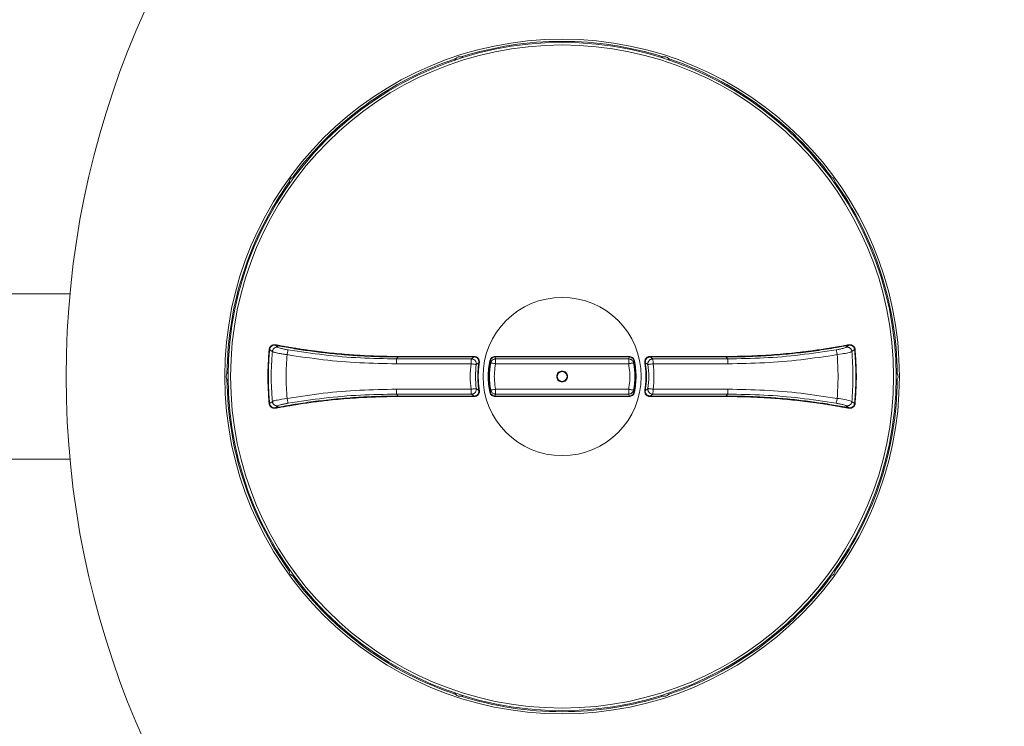
# Model space of a CAD drawing. Units: millimetres. Extents: x 1181 to 4918, y 774 to 4280.
# Drawn here: x 3227 to 3882, y 3126 to 3596 of the extents above; entities that cross this region are included whole.
import ezdxf

# ---------------------------------------------------------------- set-up
doc = ezdxf.new("R2010")
doc.units = ezdxf.units.MM
doc.header["$LTSCALE"] = 15

msp = doc.modelspace()

# ---------------------------------------------------------------- linework, layer by layer
at = {"color": 7, "linetype": 'Continuous', "lineweight": 15}
for p, q in [((3260.408, 3413.432), (3142.839, 3413.432)), ((3397.11, 3379.19), (3398.798, 3377.936)), ((3778.569, 3379.19), (3776.88, 3377.937)), ((3780.636, 3375.016), (3782.452, 3376.374)), ((3478.785, 3371.441), (3477.756, 3370.15)), ((3477.756, 3370.15), (3527.519, 3370.151)), ((3529.272, 3371.445), (3478.785, 3371.441)), ((3478.807, 3371.798), (3529.295, 3371.8)), ((3529.272, 3371.445), (3527.519, 3370.151)), ((3532.459, 3367.643), (3530.746, 3366.444)), ((3540.351, 3367.507), (3540.109, 3368.869)), ((3632.392, 3371.796), (3543.287, 3371.796)), ((3543.549, 3370.141), (3543.287, 3371.436)), ((3632.392, 3371.436), (3543.287, 3371.436)), ((3543.549, 3370.141), (3632.13, 3370.141)), ((3543.549, 3366.896), (3543.549, 3370.141)), ((3632.13, 3370.141), (3632.392, 3371.436)), ((3632.13, 3366.896), (3632.13, 3370.141)), ((3635.328, 3367.507), (3635.569, 3368.869)), ((3643.219, 3367.643), (3644.932, 3366.444)), ((3646.384, 3371.8), (3696.871, 3371.798)), ((3648.159, 3370.151), (3646.406, 3371.445)), ((3696.894, 3371.441), (3646.406, 3371.445)), ((3648.159, 3370.151), (3697.923, 3370.15)), ((3697.923, 3370.15), (3696.894, 3371.441)), ((3477.549, 3366.904), (3527.313, 3366.905)), ((3543.549, 3366.896), (3632.13, 3366.896)), ((3648.366, 3366.905), (3698.129, 3366.904)), ((3527.313, 3349.96), (3477.549, 3349.961)), ((3532.459, 3349.222), (3530.746, 3350.421)), ((3540.351, 3349.358), (3540.109, 3347.996)), ((3632.13, 3349.969), (3543.549, 3349.969)), ((3543.549, 3349.969), (3543.549, 3346.724)), ((3632.13, 3346.724), (3632.13, 3349.969)), ((3635.328, 3349.358), (3635.569, 3347.996)), ((3643.219, 3349.222), (3644.932, 3350.421)), ((3698.129, 3349.961), (3648.366, 3349.96)), ((3395.042, 3341.849), (3393.226, 3340.491)), ((3527.519, 3346.714), (3477.756, 3346.715)), ((3478.785, 3345.424), (3477.756, 3346.715)), ((3478.785, 3345.424), (3529.272, 3345.42)), ((3529.295, 3345.065), (3478.807, 3345.067)), ((3529.272, 3345.42), (3527.519, 3346.714)), ((3543.549, 3346.724), (3543.287, 3345.429)), ((3543.287, 3345.429), (3632.392, 3345.429)), ((3543.287, 3345.069), (3632.392, 3345.069)), ((3632.13, 3346.724), (3543.549, 3346.724)), ((3632.392, 3345.429), (3632.13, 3346.724)), ((3696.871, 3345.067), (3646.384, 3345.065)), ((3646.406, 3345.42), (3648.159, 3346.714)), ((3646.406, 3345.42), (3696.894, 3345.424)), ((3697.923, 3346.715), (3648.159, 3346.714)), ((3696.894, 3345.424), (3697.923, 3346.715)), ((3782.452, 3340.491), (3780.636, 3341.849)), ((3397.11, 3337.675), (3398.798, 3338.929)), ((3776.88, 3338.929), (3778.569, 3337.675)), ((3025.27, 3303.432), (3260.408, 3303.432))]:
    msp.add_line(p, q, dxfattribs=at)
at = {"color": 7, "linetype": 'Continuous', "lineweight": 15, "flags": 128}
for points in [[(3780.636, 3375.016), (3780.189, 3374.826), (3779.852, 3374.714), (3779.655, 3374.654), (3779.548, 3374.623), (3779.493, 3374.607), (3779.465, 3374.599), (3779.45, 3374.595), (3779.443, 3374.593), (3779.44, 3374.592), (3779.438, 3374.592), (3779.437, 3374.592), (3779.437, 3374.591), (3779.437, 3374.591), (3779.436, 3374.591), (3779.436, 3374.591), (3779.436, 3374.591), (3779.436, 3374.591), (3779.436, 3374.591), (3778.96, 3374.463), (3778.033, 3374.239), (3777.239, 3374.066), (3776.156, 3373.848), (3775.153, 3373.659), (3774.277, 3373.504), (3770.864, 3372.971)], [(3395.042, 3341.849), (3395.49, 3342.039), (3395.826, 3342.151), (3396.024, 3342.211), (3396.13, 3342.242), (3396.185, 3342.258), (3396.213, 3342.266), (3396.228, 3342.27), (3396.235, 3342.272), (3396.238, 3342.273), (3396.24, 3342.273), (3396.241, 3342.273), (3396.241, 3342.274), (3396.242, 3342.274), (3396.242, 3342.274), (3396.242, 3342.274), (3396.242, 3342.274), (3396.242, 3342.274), (3396.242, 3342.274), (3396.719, 3342.402), (3397.646, 3342.626), (3398.44, 3342.799), (3399.522, 3343.017), (3400.525, 3343.206), (3401.401, 3343.361), (3404.814, 3343.894)]]:
    msp.add_lwpolyline(points, dxfattribs=at)
at = {"color": 7, "linetype": 'Continuous', "lineweight": 15}
for centre, radius in [((3847.839, 3358.432), 590), ((3587.839, 3358.432), 224.44), ((3587.839, 3358.432), 222.268), ((3587.839, 3358.432), 220.584), ((3587.839, 3358.432), 52.635)]:
    msp.add_circle(centre, radius, dxfattribs=at)
for centre, radius, start, end in [((3587.839, 3358.432), 222.992, 72.493392, 107.506608), ((3655.797, 3567.584), 3.62, 39.963221, 104.036236), ((3587.839, 3358.432), 222.992, 108.493392, 143.506608), ((3587.839, 3358.432), 222.992, 36.493392, 71.506608), ((3587.839, 3358.432), 222.992, 144.493392, 179.506608), ((3765.754, 3487.695), 3.62, 3.961652, 68.037916), ((3587.839, 3358.432), 222.992, 0.493392, 35.506608), ((3587.839, 3358.432), 48.858, 167.666086, 192.333914), ((3587.839, 3358.432), 48.348, 169.182275, 190.817725), ((3587.839, 3358.432), 48.348, 349.182275, 10.817725), ((3587.839, 3358.432), 48.858, 347.666086, 12.333914), ((3587.839, 3358.432), 222.992, 180.493392, 215.506608), ((3587.839, 3358.432), 222.992, 324.493392, 359.506608), ((3764.167, 3287.525), 56.765, 73.135064, 83.224633), ((3587.839, 3358.432), 222.992, 216.493392, 251.506608), ((3587.839, 3358.432), 222.992, 288.493392, 323.506608), ((3519.882, 3149.281), 3.62, 219.962696, 284.036762), ((3587.839, 3358.432), 222.992, 252.493392, 287.506608), ((3655.797, 3149.281), 3.62, 255.963102, 320.037441)]:
    msp.add_arc(centre, radius, start, end, dxfattribs=at)
for points, knots in [([(3517.107, 3569.909), (3517.159, 3569.969), (3517.24, 3570.062), (3517.343, 3570.166), (3517.4, 3570.22), (3517.43, 3570.248), (3517.445, 3570.261), (3517.453, 3570.268), (3517.457, 3570.272), (3517.459, 3570.274), (3517.46, 3570.275), (3517.46, 3570.275), (3517.46, 3570.275), (3517.461, 3570.275), (3517.461, 3570.275), (3517.461, 3570.275), (3517.685, 3570.26), (3517.89, 3570.821), (3518.782, 3571.029), (3519.752, 3571.272), (3520.423, 3571.155), (3520.76, 3571.096)], [0, 0, 0, 0, 0.0588591, 0.0914251, 0.1085114, 0.1172259, 0.1216564, 0.1238844, 0.1249983, 0.1255548, 0.1258344, 0.1259629, 0.1260366, 0.1260758, 0.1260868, 0.1261033, 0.1261328, 0.2514439, 0.5011483, 0.7504584, 1, 1, 1, 1]), ([(3520.76, 3571.096), (3520.945, 3571.041), (3521.316, 3570.931), (3521.632, 3570.751), (3521.79, 3570.66)], [0, 0, 0, 0, 0.500626, 1, 1, 1, 1]), ([(3653.888, 3570.66), (3654.046, 3570.751), (3654.362, 3570.932), (3654.733, 3571.041), (3654.919, 3571.096)], [0, 0, 0, 0, 0.5001235, 1, 1, 1, 1]), ([(3516.53, 3568.951), (3516.604, 3569.117), (3516.754, 3569.449), (3516.989, 3569.756), (3517.107, 3569.909)], [0, 0, 0, 0, 0.5001461, 1, 1, 1, 1]), ([(3658.571, 3569.909), (3658.689, 3569.756), (3658.925, 3569.449), (3659.074, 3569.117), (3659.149, 3568.951)], [0, 0, 0, 0, 0.5006211, 1, 1, 1, 1]), ([(3406.409, 3486.831), (3406.372, 3487.009), (3406.297, 3487.366), (3406.308, 3487.752), (3406.313, 3487.946)], [0, 0, 0, 0, 0.50015435, 1, 1, 1, 1]), ([(3406.313, 3487.946), (3406.32, 3488.025), (3406.33, 3488.147), (3406.353, 3488.292), (3406.367, 3488.369), (3406.375, 3488.409), (3406.379, 3488.429), (3406.381, 3488.439), (3406.383, 3488.445), (3406.383, 3488.447), (3406.383, 3488.448), (3406.383, 3488.449), (3406.384, 3488.449), (3406.384, 3488.45), (3406.384, 3488.45), (3406.384, 3488.45), (3406.384, 3488.627), (3406.591, 3489.089), (3406.949, 3489.854), (3407.667, 3490.598), (3408.269, 3490.901), (3408.57, 3491.053)], [0, 0, 0, 0, 0.0588476, 0.0914215, 0.1084969, 0.1172331, 0.1216505, 0.1238698, 0.1249882, 0.1255434, 0.1258228, 0.125963, 0.1260346, 0.1260677, 0.1260825, 0.1261009, 0.1261046, 0.2514204, 0.5011333, 0.7504417, 1, 1, 1, 1]), ([(3408.57, 3491.053), (3408.753, 3491.117), (3409.117, 3491.247), (3409.479, 3491.286), (3409.66, 3491.306)], [0, 0, 0, 0, 0.5006366, 1, 1, 1, 1]), ([(3766.018, 3491.306), (3766.199, 3491.286), (3766.561, 3491.246), (3766.926, 3491.117), (3767.108, 3491.053)], [0, 0, 0, 0, 0.50016775, 1, 1, 1, 1]), ([(3769.365, 3487.946), (3769.37, 3487.743), (3769.38, 3487.356), (3769.305, 3487), (3769.269, 3486.831)], [0, 0, 0, 0, 0.523761, 1, 1, 1, 1]), ([(3392.897, 3340.461), (3392.608, 3344.444), (3392.027, 3352.427), (3392.027, 3364.438), (3392.608, 3372.421), (3392.897, 3376.404)], [0, 0, 0, 0, 0.3328528, 0.6671472, 1, 1, 1, 1]), ([(3393.226, 3376.374), (3392.937, 3372.391), (3392.358, 3364.428), (3392.358, 3352.437), (3392.937, 3344.474), (3393.226, 3340.491)], [0, 0, 0, 0, 0.3333837, 0.6666163, 1, 1, 1, 1]), ([(3392.897, 3376.404), (3392.935, 3376.652), (3393.011, 3377.149), (3393.323, 3377.841), (3393.765, 3378.452), (3394.33, 3378.956), (3394.986, 3379.325), (3395.944, 3379.643), (3396.698, 3379.582), (3397.2, 3379.541)], [0, 0, 0, 0, 0.12503768, 0.25047365, 0.3753235, 0.50057872, 0.62598606, 0.75085092, 1, 1, 1, 1]), ([(3392.897, 3376.404), (3392.936, 3376.4), (3393.014, 3376.393), (3393.115, 3376.384), (3393.192, 3376.377), (3393.215, 3376.375), (3393.226, 3376.374)], [0, 0, 0, 0, 0.2500448, 0.4999622, 0.7499786, 1, 1, 1, 1]), ([(3397.11, 3379.19), (3396.655, 3379.228), (3395.975, 3379.286), (3395.109, 3379.002), (3394.517, 3378.672), (3394.007, 3378.221), (3393.608, 3377.67), (3393.328, 3377.046), (3393.26, 3376.598), (3393.226, 3376.374)], [0, 0, 0, 0, 0.2502291, 0.3750496, 0.5003972, 0.6250282, 0.7497818, 0.8748882, 1, 1, 1, 1]), ([(3393.226, 3376.374), (3393.259, 3376.349), (3393.354, 3376.278), (3393.656, 3376.051), (3394.228, 3375.622), (3394.739, 3375.242), (3395.042, 3375.016)], [0, 0, 0, 0, 0.0550725, 0.1567681, 0.5000015, 1, 1, 1, 1]), ([(3395.042, 3375.016), (3395.079, 3375.235), (3395.152, 3375.673), (3395.427, 3376.288), (3395.81, 3376.839), (3396.296, 3377.302), (3396.863, 3377.658), (3397.487, 3377.89), (3398.144, 3377.999), (3398.58, 3377.957), (3398.798, 3377.936)], [0, 0, 0, 0, 0.1249999, 0.2499983, 0.3749943, 0.4999979, 0.6249927, 0.75, 0.8749993, 1, 1, 1, 1]), ([(3404.814, 3372.971), (3404.432, 3373.026), (3403.661, 3373.138), (3402.516, 3373.317), (3401.465, 3373.491), (3400.46, 3373.67), (3399.455, 3373.858), (3398.32, 3374.087), (3397.19, 3374.338), (3396.228, 3374.589), (3395.465, 3374.822), (3395.19, 3374.948), (3395.042, 3375.016)], [0, 0, 0, 0, 0.0814335, 0.1647468, 0.2499409, 0.3185935, 0.4020013, 0.5001492, 0.6251708, 0.7502061, 0.8659749, 1, 1, 1, 1]), ([(3397.11, 3379.19), (3397.114, 3379.199), (3397.124, 3379.216), (3397.147, 3379.298), (3397.174, 3379.41), (3397.191, 3379.498), (3397.2, 3379.541)], [0, 0, 0, 0, 0.2500024, 0.4999692, 0.7500018, 1, 1, 1, 1]), ([(3478.785, 3371.441), (3475.146, 3371.467), (3467.649, 3371.521), (3456.082, 3371.983), (3444.037, 3372.773), (3431.908, 3373.919), (3420.001, 3375.386), (3408.448, 3377.108), (3400.864, 3378.5), (3397.11, 3379.19)], [0, 0, 0, 0, 0.1328545, 0.2737251, 0.4226142, 0.5735651, 0.7184854, 0.8606304, 1, 1, 1, 1]), ([(3397.2, 3379.541), (3397.914, 3379.406), (3399.103, 3379.181), (3400.874, 3378.854), (3402.517, 3378.556), (3404.278, 3378.245), (3406.061, 3377.938), (3407.861, 3377.636), (3409.668, 3377.34), (3412.11, 3376.951), (3415.203, 3376.479), (3418.997, 3375.933), (3423.806, 3375.286), (3429.524, 3374.588), (3436.238, 3373.873), (3442.734, 3373.283), (3449.014, 3372.808), (3454.958, 3372.44), (3460.868, 3372.155), (3466.824, 3371.951), (3472.818, 3371.821), (3476.811, 3371.806), (3478.807, 3371.798)], [0, 0, 0, 0, 0.02654204, 0.04423901, 0.06580687, 0.08757615, 0.10958267, 0.13189546, 0.15430239, 0.17648595, 0.22224311, 0.26863132, 0.31657278, 0.39953642, 0.47912746, 0.56332679, 0.63786719, 0.70927433, 0.78094636, 0.85407517, 0.92705073, 1, 1, 1, 1]), ([(3398.798, 3377.936), (3399.021, 3377.816), (3399.467, 3377.574), (3401.051, 3377.102), (3403.12, 3376.61), (3404.744, 3376.318), (3405.556, 3376.172)], [0, 0, 0, 0, 0.2499557, 0.5000312, 0.7500497, 1, 1, 1, 1]), ([(3405.556, 3376.172), (3405.515, 3376.095), (3405.434, 3375.94), (3405.24, 3375.187), (3405.022, 3374.164), (3404.883, 3373.369), (3404.814, 3372.971)], [0, 0, 0, 0, 0.2499927, 0.5000004, 0.7500001, 1, 1, 1, 1]), ([(3405.556, 3376.172), (3413.525, 3374.969), (3429.465, 3372.563), (3453.58, 3370.552), (3469.697, 3370.284), (3477.756, 3370.15)], [0, 0, 0, 0, 0.333334, 0.6666665, 1, 1, 1, 1]), ([(3696.871, 3371.798), (3699.419, 3371.811), (3704.49, 3371.838), (3712.097, 3372.044), (3719.632, 3372.373), (3727.259, 3372.841), (3734.871, 3373.442), (3743.352, 3374.264), (3752.62, 3375.354), (3760.104, 3376.412), (3765.006, 3377.178), (3767.292, 3377.548), (3769.579, 3377.931), (3771.752, 3378.305), (3773.787, 3378.668), (3775.994, 3379.074), (3777.556, 3379.368), (3778.478, 3379.541)], [0, 0, 0, 0, 0.0931266, 0.1853079, 0.2780512, 0.3687166, 0.4645282, 0.5570865, 0.6800631, 0.8055174, 0.8332715, 0.8613756, 0.8901419, 0.9179872, 0.9419402, 0.9656876, 1, 1, 1, 1]), ([(3778.569, 3379.19), (3774.179, 3378.39), (3765.299, 3376.771), (3751.738, 3374.848), (3737.728, 3373.282), (3723.673, 3372.195), (3709.991, 3371.552), (3701.16, 3371.477), (3696.894, 3371.441)], [0, 0, 0, 0, 0.16289451, 0.3295605, 0.5000008, 0.67756019, 0.84422649, 1, 1, 1, 1]), ([(3770.122, 3376.172), (3762.153, 3374.969), (3746.214, 3372.563), (3722.098, 3370.552), (3705.981, 3370.284), (3697.923, 3370.15)], [0, 0, 0, 0, 0.3333339, 0.6666676, 1, 1, 1, 1]), ([(3776.88, 3377.937), (3776.657, 3377.816), (3776.211, 3377.574), (3774.627, 3377.102), (3772.557, 3376.61), (3770.934, 3376.318), (3770.122, 3376.172)], [0, 0, 0, 0, 0.2500468, 0.5001126, 0.7501015, 1, 1, 1, 1]), ([(3770.122, 3376.172), (3770.163, 3376.095), (3770.244, 3375.94), (3770.438, 3375.187), (3770.656, 3374.164), (3770.795, 3373.369), (3770.864, 3372.971)], [0, 0, 0, 0, 0.2499952, 0.4999988, 0.7499982, 1, 1, 1, 1]), ([(3776.88, 3377.936), (3777.098, 3377.957), (3777.534, 3377.999), (3778.191, 3377.89), (3778.815, 3377.658), (3779.382, 3377.302), (3779.869, 3376.839), (3780.252, 3376.288), (3780.526, 3375.673), (3780.599, 3375.235), (3780.636, 3375.016)], [0, 0, 0, 0, 0.1250013, 0.2500011, 0.3749986, 0.5000035, 0.6249995, 0.7499961, 0.8749995, 1, 1, 1, 1]), ([(3778.478, 3379.541), (3778.981, 3379.582), (3779.734, 3379.643), (3780.692, 3379.325), (3781.347, 3378.957), (3781.912, 3378.454), (3782.354, 3377.843), (3782.667, 3377.15), (3782.743, 3376.653), (3782.781, 3376.404)], [0, 0, 0, 0, 0.2491888, 0.373839, 0.4992267, 0.6240995, 0.7491958, 0.8746483, 1, 1, 1, 1]), ([(3778.569, 3379.19), (3778.564, 3379.199), (3778.554, 3379.216), (3778.531, 3379.298), (3778.504, 3379.41), (3778.487, 3379.498), (3778.478, 3379.541)], [0, 0, 0, 0, 0.2499877, 0.4999719, 0.7499811, 1, 1, 1, 1]), ([(3782.452, 3376.374), (3782.418, 3376.598), (3782.35, 3377.045), (3782.071, 3377.669), (3781.671, 3378.22), (3781.165, 3378.669), (3780.57, 3379.001), (3779.705, 3379.287), (3779.02, 3379.228), (3778.569, 3379.19)], [0, 0, 0, 0, 0.1250241, 0.2500296, 0.3740362, 0.5005336, 0.6224045, 0.7510158, 1, 1, 1, 1]), ([(3780.636, 3341.849), (3780.89, 3345.53), (3781.398, 3352.892), (3781.398, 3363.973), (3780.89, 3371.335), (3780.636, 3375.016)], [0, 0, 0, 0, 0.3333333, 0.6666667, 1, 1, 1, 1]), ([(3782.452, 3376.374), (3782.463, 3376.375), (3782.486, 3376.377), (3782.563, 3376.384), (3782.664, 3376.393), (3782.742, 3376.4), (3782.781, 3376.404)], [0, 0, 0, 0, 0.25000309, 0.50012451, 0.75017439, 1, 1, 1, 1]), ([(3782.452, 3340.491), (3782.742, 3344.473), (3783.32, 3352.437), (3783.32, 3364.428), (3782.742, 3372.392), (3782.452, 3376.374)], [0, 0, 0, 0, 0.3333384, 0.6666616, 1, 1, 1, 1]), ([(3782.781, 3376.404), (3783.071, 3372.415), (3783.65, 3364.438), (3783.65, 3352.427), (3783.071, 3344.45), (3782.781, 3340.461)], [0, 0, 0, 0, 0.3333363, 0.6666637, 1, 1, 1, 1]), ([(3404.814, 3372.971), (3412.842, 3371.759), (3428.9, 3369.335), (3453.195, 3367.309), (3469.431, 3367.039), (3477.549, 3366.904)], [0, 0, 0, 0, 0.3333107, 0.6666872, 1, 1, 1, 1]), ([(3477.756, 3370.15), (3477.728, 3370.072), (3477.673, 3369.914), (3477.605, 3369.151), (3477.558, 3368.114), (3477.552, 3367.308), (3477.549, 3366.904)], [0, 0, 0, 0, 0.2500039, 0.5000016, 0.7499994, 1, 1, 1, 1]), ([(3478.785, 3371.441), (3478.788, 3371.449), (3478.794, 3371.467), (3478.801, 3371.55), (3478.806, 3371.665), (3478.807, 3371.754), (3478.807, 3371.798)], [0, 0, 0, 0, 0.2499751, 0.5000158, 0.7500133, 1, 1, 1, 1]), ([(3527.519, 3370.151), (3527.492, 3370.073), (3527.436, 3369.915), (3527.368, 3369.152), (3527.322, 3368.115), (3527.316, 3367.309), (3527.313, 3366.905)], [0, 0, 0, 0, 0.2499938, 0.4999945, 0.7499997, 1, 1, 1, 1]), ([(3527.519, 3370.151), (3527.75, 3370.136), (3528.21, 3370.105), (3528.897, 3369.866), (3529.494, 3369.503), (3529.999, 3369.021), (3530.387, 3368.47), (3530.657, 3367.825), (3530.795, 3367.137), (3530.763, 3366.675), (3530.746, 3366.444)], [0, 0, 0, 0, 0.12485944, 0.24971261, 0.38934647, 0.49947606, 0.62468507, 0.74984836, 0.87510743, 1, 1, 1, 1]), ([(3529.272, 3371.445), (3529.275, 3371.453), (3529.281, 3371.471), (3529.289, 3371.554), (3529.294, 3371.667), (3529.294, 3371.756), (3529.295, 3371.8)], [0, 0, 0, 0, 0.2500255, 0.4999802, 0.7500035, 1, 1, 1, 1]), ([(3532.459, 3367.643), (3532.484, 3367.877), (3532.534, 3368.347), (3532.416, 3369.051), (3532.161, 3369.713), (3531.768, 3370.304), (3531.256, 3370.797), (3530.65, 3371.163), (3529.979, 3371.401), (3529.508, 3371.43), (3529.272, 3371.445)], [0, 0, 0, 0, 0.1249508, 0.2502683, 0.3749698, 0.4999993, 0.6251441, 0.7497196, 0.874819, 1, 1, 1, 1]), ([(3529.295, 3371.8), (3529.555, 3371.783), (3530.078, 3371.75), (3530.823, 3371.487), (3531.497, 3371.081), (3532.066, 3370.535), (3532.504, 3369.879), (3532.788, 3369.144), (3532.921, 3368.363), (3532.866, 3367.84), (3532.839, 3367.579)], [0, 0, 0, 0, 0.1248309, 0.2500684, 0.3747749, 0.4997669, 0.6249852, 0.7496313, 0.8747299, 1, 1, 1, 1]), ([(3532.459, 3349.222), (3532.187, 3351.261), (3531.642, 3355.337), (3531.642, 3361.528), (3532.187, 3365.604), (3532.459, 3367.643)], [0, 0, 0, 0, 0.3333348, 0.6666652, 1, 1, 1, 1]), ([(3532.839, 3367.579), (3532.721, 3366.822), (3532.486, 3365.309), (3532.277, 3363.253), (3532.118, 3360.961), (3532.057, 3358.663), (3532.109, 3356.135), (3532.254, 3353.842), (3532.487, 3351.556), (3532.722, 3350.043), (3532.839, 3349.286)], [0, 0, 0, 0, 0.1249913, 0.2499893, 0.3372682, 0.5000348, 0.62503, 0.7500237, 0.8750149, 1, 1, 1, 1]), ([(3532.459, 3367.643), (3532.469, 3367.641), (3532.489, 3367.638), (3532.579, 3367.622), (3532.701, 3367.602), (3532.793, 3367.587), (3532.839, 3367.579)], [0, 0, 0, 0, 0.2499706, 0.5000208, 0.7500526, 1, 1, 1, 1]), ([(3539.756, 3368.946), (3539.432, 3367.214), (3538.784, 3363.74), (3538.537, 3358.432), (3538.784, 3353.125), (3539.432, 3349.651), (3539.756, 3347.919)], [0, 0, 0, 0, 0.2492742, 0.5, 0.7507258, 1, 1, 1, 1]), ([(3543.287, 3371.796), (3542.878, 3371.756), (3542.059, 3371.675), (3540.98, 3371.042), (3540.135, 3370.12), (3539.882, 3369.337), (3539.756, 3368.946)], [0, 0, 0, 0, 0.24995015, 0.49996744, 0.74997336, 1, 1, 1, 1]), ([(3539.756, 3368.946), (3539.801, 3368.936), (3539.891, 3368.916), (3540.007, 3368.891), (3540.089, 3368.873), (3540.102, 3368.87), (3540.109, 3368.869)], [0, 0, 0, 0, 0.2499457, 0.5000154, 0.7499176, 1, 1, 1, 1]), ([(3543.287, 3371.436), (3542.919, 3371.399), (3542.182, 3371.327), (3541.21, 3370.757), (3540.45, 3369.926), (3540.223, 3369.221), (3540.109, 3368.869)], [0, 0, 0, 0, 0.2499023, 0.4998522, 0.7498824, 1, 1, 1, 1]), ([(3540.351, 3367.507), (3540.448, 3367.874), (3540.603, 3368.457), (3541.02, 3368.885), (3541.173, 3369.043)], [0, 0, 0, 0, 0.6313675, 1, 1, 1, 1]), ([(3543.549, 3366.896), (3543.139, 3366.974), (3542.319, 3367.131), (3541.276, 3367.33), (3540.531, 3367.472), (3540.411, 3367.495), (3540.351, 3367.507)], [0, 0, 0, 0, 0.2499986, 0.4999893, 0.7499924, 1, 1, 1, 1]), ([(3543.287, 3371.796), (3543.287, 3371.751), (3543.287, 3371.662), (3543.287, 3371.547), (3543.287, 3371.462), (3543.287, 3371.444), (3543.287, 3371.436)], [0, 0, 0, 0, 0.2500037, 0.5000276, 0.74998, 1, 1, 1, 1]), ([(3632.13, 3370.141), (3632.374, 3370.125), (3632.826, 3370.095), (3633.54, 3369.85), (3634.291, 3369.387), (3635.004, 3368.585), (3635.22, 3367.866), (3635.328, 3367.507)], [0, 0, 0, 0, 0.163668, 0.3017859, 0.5007194, 0.7503554, 1, 1, 1, 1]), ([(3632.13, 3366.896), (3632.54, 3366.974), (3633.36, 3367.131), (3634.402, 3367.33), (3635.147, 3367.472), (3635.267, 3367.495), (3635.328, 3367.507)], [0, 0, 0, 0, 0.249995, 0.5000018, 0.7500013, 1, 1, 1, 1]), ([(3632.392, 3371.796), (3632.392, 3371.751), (3632.392, 3371.662), (3632.392, 3371.547), (3632.392, 3371.462), (3632.392, 3371.444), (3632.392, 3371.436)], [0, 0, 0, 0, 0.2500037, 0.5000276, 0.74998, 1, 1, 1, 1]), ([(3635.923, 3368.946), (3635.796, 3369.337), (3635.543, 3370.119), (3634.699, 3371.042), (3633.619, 3371.675), (3632.801, 3371.756), (3632.392, 3371.796)], [0, 0, 0, 0, 0.2498633, 0.4999229, 0.7499676, 1, 1, 1, 1]), ([(3635.569, 3368.869), (3635.456, 3369.221), (3635.228, 3369.925), (3634.468, 3370.757), (3633.496, 3371.326), (3632.76, 3371.399), (3632.392, 3371.436)], [0, 0, 0, 0, 0.2499697, 0.5000347, 0.750035, 1, 1, 1, 1]), ([(3635.923, 3368.946), (3635.877, 3368.936), (3635.787, 3368.917), (3635.672, 3368.891), (3635.589, 3368.873), (3635.576, 3368.87), (3635.569, 3368.869)], [0, 0, 0, 0, 0.2499715, 0.4998902, 0.7499392, 1, 1, 1, 1]), ([(3635.923, 3347.919), (3636.246, 3349.651), (3636.894, 3353.125), (3637.141, 3358.432), (3636.894, 3363.74), (3636.246, 3367.214), (3635.923, 3368.946)], [0, 0, 0, 0, 0.2492748, 0.5, 0.7507252, 1, 1, 1, 1]), ([(3642.839, 3367.579), (3642.812, 3367.839), (3642.757, 3368.361), (3642.889, 3369.142), (3643.173, 3369.877), (3643.611, 3370.533), (3644.18, 3371.08), (3644.853, 3371.487), (3645.599, 3371.75), (3646.122, 3371.783), (3646.384, 3371.8)], [0, 0, 0, 0, 0.12485305, 0.25010454, 0.37477761, 0.49980515, 0.62499848, 0.74962329, 0.87478282, 1, 1, 1, 1]), ([(3643.219, 3367.643), (3643.209, 3367.641), (3643.189, 3367.638), (3643.099, 3367.622), (3642.977, 3367.602), (3642.885, 3367.587), (3642.839, 3367.579)], [0, 0, 0, 0, 0.2500174, 0.500052, 0.7500682, 1, 1, 1, 1]), ([(3642.839, 3349.286), (3642.972, 3350.151), (3643.231, 3351.844), (3643.471, 3354.396), (3643.604, 3357.018), (3643.609, 3359.683), (3643.479, 3362.369), (3643.238, 3364.984), (3642.972, 3366.714), (3642.839, 3367.579)], [0, 0, 0, 0, 0.1428545, 0.2795152, 0.4182477, 0.5714361, 0.7142951, 0.8571502, 1, 1, 1, 1]), ([(3646.406, 3371.445), (3646.166, 3371.429), (3645.696, 3371.399), (3645.024, 3371.161), (3644.423, 3370.797), (3643.915, 3370.309), (3643.52, 3369.719), (3643.273, 3369.082), (3643.147, 3368.375), (3643.193, 3367.904), (3643.219, 3367.643)], [0, 0, 0, 0, 0.1274106, 0.2498609, 0.3751439, 0.4997404, 0.6215099, 0.75008, 0.8608996, 1, 1, 1, 1]), ([(3643.219, 3367.643), (3643.492, 3365.603), (3644.036, 3361.528), (3644.036, 3355.337), (3643.492, 3351.262), (3643.219, 3349.222)], [0, 0, 0, 0, 0.3336142, 0.6663858, 1, 1, 1, 1]), ([(3644.932, 3366.444), (3644.915, 3366.675), (3644.883, 3367.137), (3645.021, 3367.824), (3645.291, 3368.469), (3645.678, 3369.02), (3646.183, 3369.502), (3646.78, 3369.866), (3647.467, 3370.105), (3647.928, 3370.136), (3648.159, 3370.151)], [0, 0, 0, 0, 0.1250227, 0.2500345, 0.3750541, 0.5000691, 0.6104147, 0.7500153, 0.8750117, 1, 1, 1, 1]), ([(3646.384, 3371.8), (3646.384, 3371.756), (3646.385, 3371.667), (3646.39, 3371.554), (3646.397, 3371.471), (3646.403, 3371.453), (3646.406, 3371.445)], [0, 0, 0, 0, 0.2499959, 0.5000185, 0.7499603, 1, 1, 1, 1]), ([(3648.366, 3366.905), (3648.363, 3367.309), (3648.357, 3368.115), (3648.31, 3369.152), (3648.242, 3369.915), (3648.187, 3370.073), (3648.159, 3370.151)], [0, 0, 0, 0, 0.2500005, 0.5000068, 0.7500077, 1, 1, 1, 1]), ([(3696.894, 3371.441), (3696.891, 3371.449), (3696.885, 3371.467), (3696.877, 3371.55), (3696.872, 3371.665), (3696.871, 3371.754), (3696.871, 3371.798)], [0, 0, 0, 0, 0.2499751, 0.5000158, 0.7500133, 1, 1, 1, 1]), ([(3697.923, 3370.15), (3697.95, 3370.072), (3698.005, 3369.914), (3698.073, 3369.151), (3698.12, 3368.114), (3698.126, 3367.308), (3698.129, 3366.904)], [0, 0, 0, 0, 0.2500023, 0.5000014, 0.7499994, 1, 1, 1, 1]), ([(3698.129, 3366.904), (3706.247, 3367.039), (3722.483, 3367.309), (3746.778, 3369.335), (3762.836, 3371.759), (3770.864, 3372.971)], [0, 0, 0, 0, 0.3333001, 0.6666677, 1, 1, 1, 1]), ([(3364.855, 3360.353), (3364.965, 3360.512), (3365.184, 3360.831), (3365.454, 3361.076), (3365.588, 3361.198)], [0, 0, 0, 0, 0.5006101, 1, 1, 1, 1]), ([(3530.746, 3366.444), (3530.657, 3366.453), (3530.478, 3366.47), (3529.657, 3366.578), (3528.559, 3366.728), (3527.728, 3366.846), (3527.313, 3366.905)], [0, 0, 0, 0, 0.25000859, 0.50001608, 0.74999943, 1, 1, 1, 1]), ([(3543.549, 3349.969), (3543.264, 3351.839), (3542.694, 3355.581), (3542.694, 3361.283), (3543.264, 3365.025), (3543.549, 3366.896)], [0, 0, 0, 0, 0.3332173, 0.6667726, 1, 1, 1, 1]), ([(3584.219, 3358.432), (3584.273, 3357.959), (3584.382, 3357.011), (3585.22, 3355.806), (3586.416, 3355.001), (3587.84, 3354.718), (3589.26, 3355.001), (3590.466, 3355.806), (3591.271, 3357.011), (3591.553, 3358.432), (3591.271, 3359.854), (3590.466, 3361.059), (3589.26, 3361.864), (3587.84, 3362.147), (3586.416, 3361.864), (3585.22, 3361.059), (3584.382, 3359.854), (3584.273, 3358.906), (3584.219, 3358.432)], [0, 0, 0, 0, 0.0625005, 0.1250015, 0.1874985, 0.2499993, 0.3125001, 0.3750015, 0.4374995, 0.5, 0.5625005, 0.6249985, 0.6874999, 0.7500007, 0.8125015, 0.8749985, 0.9374995, 1, 1, 1, 1]), ([(3584.581, 3358.432), (3584.63, 3358.006), (3584.728, 3357.153), (3585.481, 3356.069), (3586.558, 3355.344), (3587.84, 3355.09), (3589.118, 3355.344), (3590.203, 3356.069), (3590.928, 3357.153), (3591.182, 3358.432), (3590.928, 3359.712), (3590.203, 3360.796), (3589.118, 3361.521), (3587.84, 3361.775), (3586.558, 3361.521), (3585.481, 3360.796), (3584.728, 3359.712), (3584.63, 3358.859), (3584.581, 3358.432)], [0, 0, 0, 0, 0.0624995, 0.1250013, 0.1874987, 0.25, 0.3125013, 0.3749987, 0.4375005, 0.5, 0.5624995, 0.6250013, 0.6874987, 0.75, 0.8125013, 0.8749987, 0.9375005, 1, 1, 1, 1]), ([(3632.13, 3366.896), (3632.414, 3365.026), (3632.984, 3361.284), (3632.984, 3355.582), (3632.414, 3351.84), (3632.13, 3349.969)], [0, 0, 0, 0, 0.3332173, 0.6667726, 1, 1, 1, 1]), ([(3644.932, 3366.444), (3645.021, 3366.453), (3645.2, 3366.47), (3646.021, 3366.578), (3647.119, 3366.728), (3647.95, 3366.846), (3648.366, 3366.905)], [0, 0, 0, 0, 0.2500034, 0.5000057, 0.7500046, 1, 1, 1, 1]), ([(3810.09, 3361.198), (3810.225, 3361.076), (3810.494, 3360.831), (3810.713, 3360.512), (3810.823, 3360.353)], [0, 0, 0, 0, 0.5001587, 1, 1, 1, 1]), ([(3364.855, 3356.512), (3364.815, 3356.58), (3364.751, 3356.686), (3364.684, 3356.816), (3364.651, 3356.887), (3364.633, 3356.924), (3364.625, 3356.943), (3364.621, 3356.952), (3364.618, 3356.957), (3364.617, 3356.959), (3364.617, 3356.961), (3364.617, 3356.961), (3364.616, 3356.961), (3364.616, 3356.962), (3364.616, 3356.962), (3364.616, 3356.962), (3364.613, 3357.141), (3364.313, 3357.567), (3364.28, 3358.442), (3364.384, 3359.451), (3364.698, 3360.052), (3364.855, 3360.353)], [0, 0, 0, 0, 0.058849, 0.0914217, 0.108495, 0.1172353, 0.1216495, 0.1238733, 0.1249885, 0.1255435, 0.1258242, 0.1259652, 0.1260305, 0.1260656, 0.1260873, 0.126104, 0.126108, 0.2514235, 0.5011364, 0.7504483, 1, 1, 1, 1]), ([(3365.588, 3355.667), (3365.453, 3355.789), (3365.184, 3356.034), (3364.965, 3356.353), (3364.855, 3356.512)], [0, 0, 0, 0, 0.5001433, 1, 1, 1, 1]), ([(3810.823, 3356.512), (3810.713, 3356.353), (3810.494, 3356.034), (3810.225, 3355.789), (3810.09, 3355.667)], [0, 0, 0, 0, 0.5006279, 1, 1, 1, 1]), ([(3810.823, 3360.353), (3810.864, 3360.285), (3810.927, 3360.179), (3810.994, 3360.049), (3811.028, 3359.978), (3811.045, 3359.941), (3811.053, 3359.922), (3811.058, 3359.913), (3811.06, 3359.908), (3811.061, 3359.906), (3811.061, 3359.904), (3811.062, 3359.904), (3811.062, 3359.904), (3811.062, 3359.903), (3811.062, 3359.903), (3811.062, 3359.903), (3811.286, 3359.892), (3811.156, 3359.139), (3811.468, 3358.477), (3811.277, 3357.401), (3810.974, 3356.809), (3810.823, 3356.512)], [0, 0, 0, 0, 0.0588547, 0.0914264, 0.1084991, 0.117233, 0.1216532, 0.1238769, 0.1249861, 0.1255471, 0.1258279, 0.1259688, 0.126039, 0.1260708, 0.1260867, 0.1261034, 0.1261332, 0.2514398, 0.5011453, 0.7504498, 1, 1, 1, 1]), ([(3477.549, 3349.961), (3469.431, 3349.826), (3453.195, 3349.556), (3428.9, 3347.53), (3412.842, 3345.106), (3404.814, 3343.894)], [0, 0, 0, 0, 0.33331116, 0.66668683, 1, 1, 1, 1]), ([(3477.756, 3346.715), (3477.728, 3346.793), (3477.673, 3346.951), (3477.605, 3347.714), (3477.558, 3348.751), (3477.552, 3349.557), (3477.549, 3349.961)], [0, 0, 0, 0, 0.2500039, 0.5000016, 0.7499994, 1, 1, 1, 1]), ([(3530.746, 3350.421), (3530.657, 3350.413), (3530.478, 3350.395), (3529.657, 3350.287), (3528.559, 3350.137), (3527.728, 3350.019), (3527.313, 3349.96)], [0, 0, 0, 0, 0.2498999, 0.4997735, 0.7500754, 1, 1, 1, 1]), ([(3527.519, 3346.714), (3527.492, 3346.792), (3527.436, 3346.95), (3527.368, 3347.713), (3527.322, 3348.75), (3527.316, 3349.556), (3527.313, 3349.96)], [0, 0, 0, 0, 0.2499938, 0.4999945, 0.7499997, 1, 1, 1, 1]), ([(3530.746, 3350.421), (3530.763, 3350.191), (3530.795, 3349.728), (3530.657, 3349.039), (3530.385, 3348.393), (3529.997, 3347.841), (3529.492, 3347.36), (3528.895, 3346.998), (3528.209, 3346.76), (3527.749, 3346.729), (3527.519, 3346.714)], [0, 0, 0, 0, 0.1248492, 0.2503055, 0.3758778, 0.5011041, 0.6112488, 0.7505494, 0.8752732, 1, 1, 1, 1]), ([(3529.272, 3345.42), (3529.512, 3345.436), (3529.982, 3345.466), (3530.654, 3345.704), (3531.255, 3346.068), (3531.763, 3346.556), (3532.158, 3347.146), (3532.406, 3347.783), (3532.531, 3348.49), (3532.485, 3348.961), (3532.459, 3349.222)], [0, 0, 0, 0, 0.1273922, 0.2498649, 0.3751324, 0.4997314, 0.6215033, 0.750076, 0.8608978, 1, 1, 1, 1]), ([(3532.839, 3349.286), (3532.866, 3349.026), (3532.921, 3348.504), (3532.789, 3347.723), (3532.505, 3346.988), (3532.067, 3346.332), (3531.498, 3345.785), (3530.825, 3345.378), (3530.079, 3345.115), (3529.556, 3345.082), (3529.295, 3345.065)], [0, 0, 0, 0, 0.1248554, 0.2501093, 0.3747847, 0.4998146, 0.6250103, 0.7496374, 0.8747993, 1, 1, 1, 1]), ([(3532.459, 3349.222), (3532.469, 3349.224), (3532.489, 3349.227), (3532.579, 3349.243), (3532.701, 3349.263), (3532.793, 3349.278), (3532.839, 3349.286)], [0, 0, 0, 0, 0.2499706, 0.5000208, 0.7500526, 1, 1, 1, 1]), ([(3539.756, 3347.919), (3539.801, 3347.929), (3539.891, 3347.948), (3540.007, 3347.974), (3540.089, 3347.992), (3540.102, 3347.995), (3540.109, 3347.996)], [0, 0, 0, 0, 0.2499457, 0.5000154, 0.7499176, 1, 1, 1, 1]), ([(3539.756, 3347.919), (3539.882, 3347.528), (3540.135, 3346.746), (3540.979, 3345.823), (3542.059, 3345.19), (3542.878, 3345.109), (3543.287, 3345.069)], [0, 0, 0, 0, 0.2498573, 0.4999109, 0.7499496, 1, 1, 1, 1]), ([(3540.109, 3347.996), (3540.223, 3347.644), (3540.45, 3346.94), (3541.21, 3346.108), (3542.182, 3345.539), (3542.918, 3345.466), (3543.287, 3345.429)], [0, 0, 0, 0, 0.2499554, 0.5000163, 0.7500124, 1, 1, 1, 1]), ([(3543.549, 3349.969), (3543.139, 3349.891), (3542.319, 3349.734), (3541.276, 3349.535), (3540.531, 3349.393), (3540.411, 3349.37), (3540.351, 3349.358)], [0, 0, 0, 0, 0.2499986, 0.4999893, 0.7499924, 1, 1, 1, 1]), ([(3543.549, 3346.724), (3543.304, 3346.74), (3542.852, 3346.77), (3542.138, 3347.015), (3541.388, 3347.478), (3540.675, 3348.281), (3540.459, 3348.999), (3540.351, 3349.358)], [0, 0, 0, 0, 0.16367021, 0.3017899, 0.50070337, 0.75034262, 1, 1, 1, 1]), ([(3632.13, 3349.969), (3632.54, 3349.891), (3633.36, 3349.734), (3634.402, 3349.535), (3635.147, 3349.393), (3635.267, 3349.37), (3635.328, 3349.358)], [0, 0, 0, 0, 0.249995, 0.5000018, 0.7500013, 1, 1, 1, 1]), ([(3632.392, 3345.429), (3632.76, 3345.466), (3633.496, 3345.538), (3634.468, 3346.108), (3635.228, 3346.939), (3635.455, 3347.644), (3635.569, 3347.996)], [0, 0, 0, 0, 0.2498783, 0.4998546, 0.7498695, 1, 1, 1, 1]), ([(3632.392, 3345.069), (3632.801, 3345.109), (3633.619, 3345.19), (3634.698, 3345.823), (3635.543, 3346.745), (3635.796, 3347.528), (3635.923, 3347.919)], [0, 0, 0, 0, 0.2499555, 0.4999568, 0.749968, 1, 1, 1, 1]), ([(3635.328, 3349.358), (3635.23, 3348.991), (3635.075, 3348.408), (3634.658, 3347.979), (3634.504, 3347.821)], [0, 0, 0, 0, 0.6308288, 1, 1, 1, 1]), ([(3635.923, 3347.919), (3635.877, 3347.929), (3635.787, 3347.948), (3635.672, 3347.974), (3635.589, 3347.992), (3635.576, 3347.995), (3635.569, 3347.996)], [0, 0, 0, 0, 0.2499715, 0.4998902, 0.7499392, 1, 1, 1, 1]), ([(3646.384, 3345.065), (3646.123, 3345.082), (3645.6, 3345.115), (3644.855, 3345.378), (3644.181, 3345.784), (3643.613, 3346.33), (3643.174, 3346.986), (3642.89, 3347.721), (3642.757, 3348.502), (3642.812, 3349.025), (3642.839, 3349.286)], [0, 0, 0, 0, 0.1248487, 0.2500852, 0.3747907, 0.499768, 0.6249853, 0.7496304, 0.8747309, 1, 1, 1, 1]), ([(3643.219, 3349.222), (3643.209, 3349.224), (3643.189, 3349.227), (3643.099, 3349.243), (3642.977, 3349.263), (3642.885, 3349.278), (3642.839, 3349.286)], [0, 0, 0, 0, 0.2500174, 0.500052, 0.7500682, 1, 1, 1, 1]), ([(3643.219, 3349.222), (3643.194, 3348.988), (3643.145, 3348.518), (3643.262, 3347.814), (3643.517, 3347.152), (3643.911, 3346.561), (3644.422, 3346.068), (3645.028, 3345.702), (3645.699, 3345.464), (3646.17, 3345.435), (3646.406, 3345.42)], [0, 0, 0, 0, 0.1249503, 0.2502693, 0.3749614, 0.4999892, 0.6251474, 0.7497032, 0.8748207, 1, 1, 1, 1]), ([(3648.159, 3346.714), (3647.928, 3346.729), (3647.467, 3346.76), (3646.78, 3346.999), (3646.183, 3347.363), (3645.677, 3347.845), (3645.291, 3348.397), (3645.021, 3349.041), (3644.883, 3349.729), (3644.915, 3350.19), (3644.932, 3350.421)], [0, 0, 0, 0, 0.1250319, 0.2500343, 0.3896696, 0.5000503, 0.625034, 0.7500202, 0.8750101, 1, 1, 1, 1]), ([(3644.932, 3350.421), (3645.021, 3350.413), (3645.2, 3350.395), (3646.021, 3350.287), (3647.119, 3350.137), (3647.95, 3350.019), (3648.366, 3349.96)], [0, 0, 0, 0, 0.2499364, 0.4998205, 0.7501058, 1, 1, 1, 1]), ([(3648.159, 3346.714), (3648.187, 3346.792), (3648.242, 3346.95), (3648.31, 3347.713), (3648.357, 3348.75), (3648.363, 3349.556), (3648.366, 3349.96)], [0, 0, 0, 0, 0.2499923, 0.4999932, 0.7499995, 1, 1, 1, 1]), ([(3697.923, 3346.715), (3697.95, 3346.793), (3698.005, 3346.951), (3698.073, 3347.714), (3698.12, 3348.751), (3698.126, 3349.557), (3698.129, 3349.961)], [0, 0, 0, 0, 0.2500023, 0.5000014, 0.7499994, 1, 1, 1, 1]), ([(3770.864, 3343.894), (3762.836, 3345.106), (3746.778, 3347.53), (3722.483, 3349.556), (3706.247, 3349.826), (3698.129, 3349.961)], [0, 0, 0, 0, 0.3333307, 0.6666983, 1, 1, 1, 1]), ([(3398.798, 3338.929), (3398.58, 3338.908), (3398.144, 3338.866), (3397.487, 3338.975), (3396.863, 3339.207), (3396.296, 3339.563), (3395.81, 3340.026), (3395.427, 3340.577), (3395.152, 3341.192), (3395.079, 3341.63), (3395.042, 3341.849)], [0, 0, 0, 0, 0.1250007, 0.25, 0.3750073, 0.5000021, 0.6250057, 0.7500017, 0.8750001, 1, 1, 1, 1]), ([(3397.11, 3337.675), (3401.499, 3338.475), (3410.38, 3340.094), (3423.943, 3342.017), (3437.954, 3343.583), (3452.01, 3344.67), (3465.69, 3345.313), (3474.519, 3345.388), (3478.785, 3345.424)], [0, 0, 0, 0, 0.1629084, 0.3295963, 0.5000643, 0.6776179, 0.8442626, 1, 1, 1, 1]), ([(3478.807, 3345.067), (3476.259, 3345.054), (3471.188, 3345.027), (3463.581, 3344.821), (3456.046, 3344.492), (3448.419, 3344.024), (3440.807, 3343.423), (3432.326, 3342.601), (3423.058, 3341.511), (3415.574, 3340.453), (3410.672, 3339.687), (3408.386, 3339.317), (3406.099, 3338.934), (3403.927, 3338.56), (3401.891, 3338.197), (3399.684, 3337.791), (3398.123, 3337.497), (3397.2, 3337.324)], [0, 0, 0, 0, 0.09312521, 0.18530799, 0.27805143, 0.36871682, 0.4645285, 0.55708617, 0.68006361, 0.80551794, 0.8332721, 0.86137553, 0.89014251, 0.91798715, 0.94194084, 0.96568753, 1, 1, 1, 1]), ([(3405.556, 3340.693), (3405.515, 3340.77), (3405.434, 3340.925), (3405.24, 3341.678), (3405.022, 3342.701), (3404.883, 3343.496), (3404.814, 3343.894)], [0, 0, 0, 0, 0.2499927, 0.5000004, 0.7500001, 1, 1, 1, 1]), ([(3477.756, 3346.715), (3469.697, 3346.581), (3453.58, 3346.313), (3429.465, 3344.302), (3413.525, 3341.896), (3405.556, 3340.693)], [0, 0, 0, 0, 0.3333335, 0.666666, 1, 1, 1, 1]), ([(3478.785, 3345.424), (3478.788, 3345.416), (3478.794, 3345.398), (3478.801, 3345.315), (3478.806, 3345.2), (3478.807, 3345.111), (3478.807, 3345.067)], [0, 0, 0, 0, 0.2499751, 0.5000158, 0.7500133, 1, 1, 1, 1]), ([(3529.272, 3345.42), (3529.275, 3345.411), (3529.281, 3345.394), (3529.289, 3345.311), (3529.294, 3345.198), (3529.294, 3345.109), (3529.295, 3345.065)], [0, 0, 0, 0, 0.2500255, 0.4999802, 0.7500035, 1, 1, 1, 1]), ([(3543.287, 3345.069), (3543.287, 3345.114), (3543.287, 3345.203), (3543.287, 3345.318), (3543.287, 3345.403), (3543.287, 3345.421), (3543.287, 3345.429)], [0, 0, 0, 0, 0.2500037, 0.5000276, 0.74998, 1, 1, 1, 1]), ([(3632.392, 3345.429), (3632.392, 3345.421), (3632.392, 3345.403), (3632.392, 3345.318), (3632.392, 3345.203), (3632.392, 3345.114), (3632.392, 3345.069)], [0, 0, 0, 0, 0.25002, 0.4999724, 0.7499963, 1, 1, 1, 1]), ([(3646.406, 3345.42), (3646.403, 3345.411), (3646.397, 3345.394), (3646.39, 3345.311), (3646.385, 3345.198), (3646.384, 3345.109), (3646.384, 3345.065)], [0, 0, 0, 0, 0.2500397, 0.4999815, 0.7500041, 1, 1, 1, 1]), ([(3696.894, 3345.424), (3696.891, 3345.416), (3696.885, 3345.398), (3696.877, 3345.315), (3696.872, 3345.2), (3696.871, 3345.111), (3696.871, 3345.067)], [0, 0, 0, 0, 0.2499751, 0.5000158, 0.7500133, 1, 1, 1, 1]), ([(3778.478, 3337.324), (3777.765, 3337.459), (3776.575, 3337.684), (3774.804, 3338.011), (3773.161, 3338.309), (3771.4, 3338.62), (3769.618, 3338.927), (3767.817, 3339.229), (3766.01, 3339.525), (3763.568, 3339.914), (3760.476, 3340.386), (3756.681, 3340.931), (3751.873, 3341.579), (3746.155, 3342.277), (3739.44, 3342.992), (3732.944, 3343.582), (3726.664, 3344.057), (3720.72, 3344.425), (3714.81, 3344.71), (3708.854, 3344.914), (3702.861, 3345.044), (3698.867, 3345.059), (3696.871, 3345.067)], [0, 0, 0, 0, 0.026542, 0.044239, 0.0658075, 0.0875761, 0.1095819, 0.1318947, 0.1543023, 0.1764858, 0.2222437, 0.2686318, 0.3165726, 0.3995369, 0.4791271, 0.5633271, 0.637866, 0.7092731, 0.7809465, 0.8540753, 0.9270508, 1, 1, 1, 1]), ([(3696.894, 3345.424), (3700.532, 3345.398), (3708.029, 3345.343), (3719.595, 3344.882), (3731.638, 3344.092), (3743.766, 3342.946), (3755.674, 3341.479), (3767.229, 3339.758), (3774.814, 3338.365), (3778.569, 3337.675)], [0, 0, 0, 0, 0.1328545, 0.2737118, 0.4225703, 0.5735057, 0.7184409, 0.8606061, 1, 1, 1, 1]), ([(3697.923, 3346.715), (3705.981, 3346.581), (3722.098, 3346.313), (3746.214, 3344.302), (3762.153, 3341.896), (3770.122, 3340.693)], [0, 0, 0, 0, 0.3333326, 0.6666664, 1, 1, 1, 1]), ([(3770.864, 3343.894), (3770.795, 3343.496), (3770.656, 3342.701), (3770.438, 3341.678), (3770.244, 3340.925), (3770.163, 3340.77), (3770.122, 3340.693)], [0, 0, 0, 0, 0.2500018, 0.5000012, 0.7500048, 1, 1, 1, 1]), ([(3780.636, 3341.849), (3780.599, 3341.63), (3780.526, 3341.192), (3780.252, 3340.577), (3779.869, 3340.026), (3779.382, 3339.563), (3778.815, 3339.207), (3778.191, 3338.975), (3777.534, 3338.866), (3777.098, 3338.908), (3776.88, 3338.929)], [0, 0, 0, 0, 0.1250005, 0.2500039, 0.3750005, 0.4999965, 0.6250014, 0.7499989, 0.8749987, 1, 1, 1, 1]), ([(3393.226, 3340.491), (3393.215, 3340.49), (3393.192, 3340.488), (3393.115, 3340.481), (3393.014, 3340.472), (3392.936, 3340.465), (3392.897, 3340.461)], [0, 0, 0, 0, 0.2500214, 0.5000378, 0.7499552, 1, 1, 1, 1]), ([(3397.2, 3337.324), (3396.698, 3337.283), (3395.944, 3337.222), (3394.987, 3337.54), (3394.331, 3337.908), (3393.766, 3338.411), (3393.324, 3339.022), (3393.012, 3339.715), (3392.935, 3340.212), (3392.897, 3340.461)], [0, 0, 0, 0, 0.2491987, 0.3738395, 0.4992359, 0.6241014, 0.7491919, 0.8746443, 1, 1, 1, 1]), ([(3393.226, 3340.491), (3393.26, 3340.267), (3393.328, 3339.819), (3393.607, 3339.196), (3394.007, 3338.645), (3394.513, 3338.196), (3395.108, 3337.864), (3395.973, 3337.578), (3396.658, 3337.637), (3397.11, 3337.675)], [0, 0, 0, 0, 0.1250213, 0.2500305, 0.37403, 0.5005267, 0.6224065, 0.7510171, 1, 1, 1, 1]), ([(3397.11, 3337.675), (3397.114, 3337.666), (3397.124, 3337.649), (3397.147, 3337.567), (3397.174, 3337.455), (3397.191, 3337.367), (3397.2, 3337.324)], [0, 0, 0, 0, 0.2500024, 0.4999692, 0.7500018, 1, 1, 1, 1]), ([(3405.556, 3340.693), (3404.744, 3340.547), (3403.121, 3340.255), (3401.052, 3339.763), (3399.468, 3339.291), (3399.021, 3339.049), (3398.798, 3338.929)], [0, 0, 0, 0, 0.2498922, 0.499882, 0.749923, 1, 1, 1, 1]), ([(3770.122, 3340.693), (3770.934, 3340.547), (3772.558, 3340.256), (3774.627, 3339.763), (3776.211, 3339.291), (3776.657, 3339.05), (3776.88, 3338.929)], [0, 0, 0, 0, 0.2498669, 0.4999734, 0.7500517, 1, 1, 1, 1]), ([(3782.781, 3340.461), (3782.743, 3340.213), (3782.667, 3339.716), (3782.355, 3339.024), (3781.914, 3338.413), (3781.349, 3337.909), (3780.692, 3337.54), (3779.734, 3337.222), (3778.981, 3337.283), (3778.478, 3337.324)], [0, 0, 0, 0, 0.12503837, 0.25047106, 0.37532744, 0.50057595, 0.62598398, 0.75084954, 1, 1, 1, 1]), ([(3778.569, 3337.675), (3778.564, 3337.666), (3778.554, 3337.649), (3778.531, 3337.567), (3778.504, 3337.455), (3778.487, 3337.367), (3778.478, 3337.324)], [0, 0, 0, 0, 0.2499877, 0.4999719, 0.7499811, 1, 1, 1, 1]), ([(3778.569, 3337.675), (3779.023, 3337.637), (3779.703, 3337.579), (3780.569, 3337.863), (3781.161, 3338.193), (3781.671, 3338.644), (3782.07, 3339.194), (3782.351, 3339.819), (3782.418, 3340.267), (3782.452, 3340.491)], [0, 0, 0, 0, 0.25021872, 0.37503943, 0.50038737, 0.62501858, 0.74977902, 0.87489002, 1, 1, 1, 1]), ([(3782.452, 3340.491), (3782.463, 3340.49), (3782.486, 3340.488), (3782.563, 3340.481), (3782.664, 3340.472), (3782.742, 3340.465), (3782.781, 3340.461)], [0, 0, 0, 0, 0.25000309, 0.50012451, 0.75017439, 1, 1, 1, 1]), ([(3406.313, 3228.919), (3406.308, 3229.113), (3406.297, 3229.5), (3406.372, 3229.856), (3406.409, 3230.034)], [0, 0, 0, 0, 0.50062144, 1, 1, 1, 1]), ([(3769.269, 3230.034), (3769.307, 3229.856), (3769.381, 3229.499), (3769.371, 3229.113), (3769.365, 3228.919)], [0, 0, 0, 0, 0.500163, 1, 1, 1, 1]), ([(3408.57, 3225.812), (3408.497, 3225.843), (3408.384, 3225.892), (3408.253, 3225.958), (3408.184, 3225.995), (3408.149, 3226.015), (3408.131, 3226.025), (3408.122, 3226.03), (3408.117, 3226.033), (3408.115, 3226.034), (3408.114, 3226.035), (3408.113, 3226.035), (3408.113, 3226.035), (3408.113, 3226.036), (3408.113, 3226.036), (3408.113, 3226.036), (3407.891, 3226.029), (3407.619, 3226.489), (3406.935, 3226.987), (3406.47, 3227.924), (3406.365, 3228.588), (3406.313, 3228.919)], [0, 0, 0, 0, 0.0588517, 0.0914247, 0.1085034, 0.1172445, 0.1216614, 0.1238785, 0.1249871, 0.1255473, 0.125822, 0.1259727, 0.1260423, 0.1260752, 0.1260937, 0.1261088, 0.1261236, 0.2514287, 0.5011424, 0.7504502, 1, 1, 1, 1]), ([(3409.66, 3225.559), (3409.479, 3225.579), (3409.117, 3225.619), (3408.752, 3225.748), (3408.57, 3225.812)], [0, 0, 0, 0, 0.50016775, 1, 1, 1, 1]), ([(3767.108, 3225.812), (3766.926, 3225.748), (3766.561, 3225.618), (3766.199, 3225.579), (3766.018, 3225.559)], [0, 0, 0, 0, 0.5005874, 1, 1, 1, 1]), ([(3769.365, 3228.919), (3769.358, 3228.84), (3769.348, 3228.718), (3769.325, 3228.573), (3769.311, 3228.496), (3769.303, 3228.456), (3769.299, 3228.436), (3769.297, 3228.426), (3769.296, 3228.42), (3769.295, 3228.418), (3769.295, 3228.417), (3769.295, 3228.416), (3769.295, 3228.416), (3769.295, 3228.415), (3769.295, 3228.415), (3769.295, 3228.415), (3769.295, 3228.238), (3769.087, 3227.776), (3768.729, 3227.011), (3768.012, 3226.267), (3767.409, 3225.964), (3767.108, 3225.812)], [0, 0, 0, 0, 0.0588461, 0.0914177, 0.108493, 0.1172349, 0.1216523, 0.1238686, 0.124987, 0.1255422, 0.1258216, 0.1259619, 0.1260319, 0.1260762, 0.126091, 0.1261094, 0.1261131, 0.2514247, 0.5011442, 0.7504421, 1, 1, 1, 1]), ([(3517.107, 3146.956), (3516.989, 3147.109), (3516.754, 3147.416), (3516.604, 3147.748), (3516.53, 3147.914)], [0, 0, 0, 0, 0.5006433, 1, 1, 1, 1]), ([(3521.79, 3146.205), (3521.632, 3146.114), (3521.316, 3145.933), (3520.945, 3145.824), (3520.76, 3145.769)], [0, 0, 0, 0, 0.5001676, 1, 1, 1, 1]), ([(3654.919, 3145.769), (3654.733, 3145.824), (3654.362, 3145.934), (3654.046, 3146.114), (3653.888, 3146.205)], [0, 0, 0, 0, 0.5006701, 1, 1, 1, 1]), ([(3659.149, 3147.914), (3659.074, 3147.748), (3658.924, 3147.416), (3658.689, 3147.109), (3658.571, 3146.956)], [0, 0, 0, 0, 0.5001683, 1, 1, 1, 1])]:
    msp.add_open_spline(points, degree=3, knots=knots, dxfattribs=at)
for points in [[(3395.042, 3375.016), (3394.788, 3371.335), (3394.28, 3363.973), (3394.28, 3352.892), (3394.788, 3345.53), (3395.042, 3341.849)], [(3404.814, 3343.894), (3404.523, 3348.74), (3403.943, 3358.432), (3404.523, 3368.125), (3404.814, 3372.971)], [(3770.864, 3372.971), (3771.155, 3368.125), (3771.735, 3358.432), (3771.155, 3348.74), (3770.864, 3343.894)], [(3527.313, 3366.905), (3527.011, 3364.081), (3526.409, 3358.432), (3527.011, 3352.784), (3527.313, 3349.96)], [(3530.746, 3366.444), (3530.462, 3363.773), (3529.892, 3358.432), (3530.462, 3353.092), (3530.746, 3350.421)], [(3644.932, 3350.421), (3645.217, 3353.092), (3645.786, 3358.432), (3645.217, 3363.773), (3644.932, 3366.444)], [(3648.366, 3349.96), (3648.667, 3352.784), (3649.269, 3358.432), (3648.667, 3364.081), (3648.366, 3366.905)]]:
    msp.add_open_spline(points, degree=3, dxfattribs=at)
at = {"color": 8, "linetype": 'Continuous', "lineweight": 15}
for points, knots in [([(3541.173, 3369.043), (3541.269, 3369.166), (3541.547, 3369.524), (3542.143, 3369.844), (3542.85, 3370.096), (3543.303, 3370.125), (3543.549, 3370.141)], [0, 0, 0, 0, 0.1718605, 0.4999793, 0.728612, 1, 1, 1, 1]), ([(3634.504, 3347.821), (3634.409, 3347.698), (3634.132, 3347.343), (3633.538, 3347.022), (3632.832, 3346.769), (3632.377, 3346.74), (3632.13, 3346.724)], [0, 0, 0, 0, 0.171382, 0.4976091, 0.7269203, 1, 1, 1, 1])]:
    msp.add_open_spline(points, degree=3, knots=knots, dxfattribs=at)

doc.saveas('drawing.dxf')
